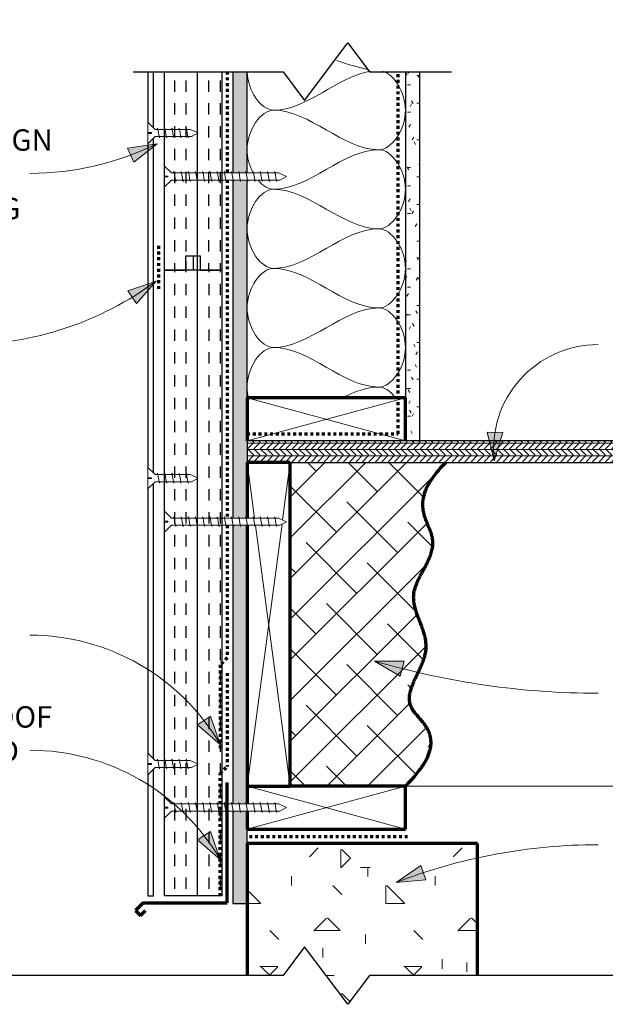
# Model space of a CAD drawing. Units: inches. Extents: x 142.3 to 197.4, y 61.4 to 130.7.
# Drawn here: x 157.3 to 177.6, y 61.4 to 95.6 of the extents above; entities that cross this region are included whole.
import ezdxf

# ---------------------------------------------------------------- set-up
doc = ezdxf.new("R2010")
doc.units = ezdxf.units.IN
doc.header["$MEASUREMENT"] = 0
doc.set_wipeout_variables(frame=1)
doc.linetypes.add('Dash 1_16_', pattern=[0.125, 0.0625, -0.0625])
for name, color, linetype, lineweight in [('A-DETL', 90, 'Continuous', 9), ('A-DETL-GENF', 92, 'Continuous', 9), ('A-DETL-MEDM', 33, 'Continuous', 30), ('A-DETL-THIN', 151, 'Continuous', 9), ('A-DETL-WIDE', 214, 'Continuous', 70), ('G-ANNO-TEXT', 231, 'Continuous', 9)]:
    doc.layers.add(name, color=color, linetype=linetype, lineweight=lineweight)
doc.layers.add('A-DT-EXT-IDN', color=3, linetype='Continuous')
doc.layers.add('A-DT-HAT', color=2, linetype='Continuous')
doc.styles.add('Milford Black', font='txt', dxfattribs={"height": 0.744231})

# ---------------------------------------------------------------- blocks, each defined once
blk = doc.blocks.new('Plywood-Section - 1_2_-1219045-QT-TGC TOP _ BTM OF WALL DETAIL')
at = {"layer": 'A-DETL-GENF'}
h = blk.add_hatch(dxfattribs=at)
h.set_pattern_fill('FP_3', color=256, style=0, pattern_type=2)
h.set_pattern_definition([(90, (111.958, -165.184), (-0.222, 1e-17), []), (45, (111.958, -165.184), (1e-17, 0.22203153), [0.314, -0.314]), (135, (111.958, -165.184), (1e-17, 0.22203153), [0.314, -0.314])])
h.paths.add_polyline_path([(47.083, -0.5), (47.083, 0), (43.868, 0), (43.868, -0.202), (43.913, -0.228), (43.868, -0.235), (43.868, -0.452), (43.913, -0.478), (43.868, -0.485), (43.868, -0.5), (44.992, -0.5)], flags=0)
h.paths.add_polyline_path([(43.618, -0.5), (43.618, -0.313), (43.574, -0.287), (43.618, -0.28), (43.618, -0.063), (43.574, -0.037), (43.618, -0.03), (43.618, 0), (33.931, 0), (33.931, -0.202), (33.975, -0.228), (33.931, -0.235), (33.931, -0.452), (33.975, -0.478), (33.931, -0.485), (33.931, -0.5), (43, -0.5)], flags=0)
h.paths.add_polyline_path([(33.681, -0.5), (33.681, -0.313), (33.636, -0.287), (33.681, -0.279), (33.681, -0.063), (33.636, -0.037), (33.681, -0.029), (33.681, 0), (21.931, 0), (21.931, -0.202), (21.975, -0.228), (21.931, -0.235), (21.931, -0.452), (21.975, -0.478), (21.931, -0.485), (21.931, -0.5), (32.633, -0.5)], flags=0)
h.paths.add_polyline_path([(21.681, -0.5), (21.681, -0.313), (21.636, -0.287), (21.681, -0.279), (21.681, -0.063), (21.636, -0.037), (21.681, -0.029), (21.681, 0), (18.162, 0), (18.162, -0.5), (20.533, -0.5)], flags=0)
h.paths.add_polyline_path([(14.662, 0), (13.669, 0), (13.707, -0.022), (13.662, -0.029), (13.662, -0.246), (13.707, -0.272), (13.662, -0.279), (13.662, -0.496), (13.669, -0.5), (14.662, -0.5)], flags=0)
h.paths.add_polyline_path([(13.412, -0.5), (13.412, -0.357), (13.368, -0.331), (13.412, -0.323), (13.412, -0.107), (13.368, -0.081), (13.412, -0.073), (13.412, 0), (1.662, 0), (1.662, -0.202), (1.707, -0.228), (1.662, -0.235), (1.662, -0.452), (1.707, -0.478), (1.662, -0.485), (1.662, -0.5), (11.458, -0.5)], flags=0)
h.paths.add_polyline_path([(1.412, -0.5), (1.412, -0.313), (1.368, -0.287), (1.412, -0.28), (1.412, -0.063), (1.368, -0.037), (1.412, -0.03), (1.412, 0), (0, 0), (0, -0.5)], flags=0)
at = {"layer": 'A-DETL-MEDM'}
for p, q in [((21.681, 0), (18.162, 0)), ((29.5, 0), (21.931, 0)), ((44.992, 0), (44.5, 0)), ((47.083, -0.5), (47.083, 0)), ((18.162, -0.5), (21.681, -0.5)), ((21.931, -0.5), (33.681, -0.5)), ((33.931, -0.5), (43.618, -0.5)), ((43.868, -0.5), (47.083, -0.5))]:
    blk.add_line(p, q, dxfattribs=at)
blk = doc.blocks.new('Gypsum Sheathing-Section - 1_2_-1167269-QT-TGC TOP _ BTM OF WALL DETAIL')
at = {"layer": 'A-DETL-GENF'}
h = blk.add_hatch(dxfattribs=at)
h.set_pattern_fill('FP_6', color=256, style=0, pattern_type=2)
h.set_pattern_definition([(90, (111.458, -170.684), (-0.32, 1.28), [0.106, -0.854, 0.106, -0.854, -5.12]), (90, (111.458, -170.684), (-0.32, 1.28), [-1.92, 0.106, -1.814, 0.106, -0.854, -2.24]), (90, (111.458, -170.684), (-0.32, 1.28), [-4.8, 0.106, -0.534, 0.106, -1.494]), (210, (111.298, -170.204), (-0.9485125, -0.91712813), [0.106, -0.854, 0.106, -0.854, -5.12]), (210, (111.298, -170.204), (-0.9485125, -0.91712813), [-1.92, 0.106, -1.814, 0.106, -0.854, -2.24]), (210, (111.298, -170.204), (-0.9485125, -0.91712813), [-4.8, 0.106, -0.534, 0.106, -1.494]), (330, (110.658, -170.044), (1.2685125, -0.36287187), [0.106, -0.854, 0.106, -0.854, -5.12]), (330, (110.658, -170.044), (1.2685125, -0.36287187), [-1.92, 0.106, -1.814, 0.106, -0.854, -2.24]), (330, (110.658, -170.044), (1.2685125, -0.36287187), [-4.8, 0.106, -0.534, 0.106, -1.494])])
h.paths.add_polyline_path([(30.5, 0.265), (30.5, 0.5), (17.662, 0.5), (17.662, 0), (30.5, 0)], flags=0)
h.paths.add_polyline_path([(14.162, 0.5), (0, 0.5), (0, 0), (14.162, 0), (14.162, 0.265)], flags=0)
at = {"layer": 'A-DETL-MEDM'}
for p, q in [((14.162, 0.5), (0, 0.5)), ((30.5, 0.5), (17.662, 0.5)), ((2.5, 0), (14.162, 0)), ((17.662, 0), (29, 0))]:
    blk.add_line(p, q, dxfattribs=at)
blk = doc.blocks.new('Nominal Cut Lumber-Section - 2x6-194096-QT-TGC TOP _ BTM OF WALL DETAIL')
at = {"layer": 'A-DETL-GENF', "lineweight": 70}
for p, q in [((1.5, 5.5), (0, 5.5)), ((1.5, 0), (1.5, 5.5)), ((0, 0), (1.5, 0))]:
    blk.add_line(p, q, dxfattribs=at)
at = {"layer": 'A-DETL-GENF'}
for p, q in [((1.5, 5.5), (0, 0)), ((1.5, 0), (0, 5.5))]:
    blk.add_line(p, q, dxfattribs=at)
blk = doc.blocks.new('Fiber Cement Siding - 5mm panel-1289380-QT-TGC TOP _ BTM OF WALL DETAIL')
at = {"layer": 'A-DETL-MEDM'}
for p, q in [((4.211, 0.195), (0, 0.195)), ((0, 0.195), (0, 0)), ((0, 0), (4.407, 0)), ((4.602, 0.195), (4.571, 0.195)), ((4.766, 0), (14.345, 0)), ((14.149, 0.195), (4.961, 0.195)), ((14.54, 0.195), (14.508, 0.195)), ((14.703, 0), (26.345, 0)), ((26.149, 0.195), (14.899, 0.195)), ((26.54, 0.195), (26.508, 0.195)), ((26.703, 0), (28.654, 0)), ((28.654, 0.195), (26.899, 0.195))]:
    blk.add_line(p, q, dxfattribs=at)
blk = doc.blocks.new('Nominal Cut Lumber-Section - 2x6-V1-QT-TGC TOP _ BTM OF WALL DETAIL')
at = {"layer": 'A-DETL-GENF', "lineweight": 70}
for p, q in [((0.632, 5.5), (0, 5.5)), ((0, 5.5), (0, 0)), ((1.5, 5.5), (0.882, 5.5)), ((1.5, 0), (1.5, 4)), ((0, 0), (1.5, 0))]:
    blk.add_line(p, q, dxfattribs=at)
at = {"layer": 'A-DETL-GENF'}
for p, q in [((1.5, 5.5), (0, 0)), ((1.5, 0), (0, 5.5))]:
    blk.add_line(p, q, dxfattribs=at)
blk = doc.blocks.new('Plywood-Section - 3_4_-1159968-QT-TGC TOP _ BTM OF WALL DETAIL')
at = {"layer": 'A-DETL-GENF'}
h = blk.add_hatch(dxfattribs=at)
h.set_pattern_fill('FP_7', color=256, style=0, pattern_type=2)
h.set_pattern_definition([(0, (-165.184, -80.958), (0, 0.222), []), (315, (-165.184, -80.958), (0.22203153, 1e-17), [0.314, -0.314]), (45, (-165.184, -80.958), (0.22203153, -1e-17), [0.314, -0.314])])
h.paths.add_polyline_path([(15, -0.75), (15, 0), (0, 0), (0, -0.75), (5.765, -0.75)], flags=0)
at = {"layer": 'A-DETL-MEDM'}
for p, q in [((15, 0), (0, 0)), ((0, 0), (0, -0.75)), ((1.5, -0.75), (15, -0.75))]:
    blk.add_line(p, q, dxfattribs=at)
blk = doc.blocks.new('Nominal Cut Lumber-Section - 2x12-1160073-QT-TGC TOP _ BTM OF WALL DETAIL')
at = {"layer": 'A-DETL-GENF', "lineweight": 70}
for p, q in [((1.5, 11.25), (0, 11.25)), ((0, 11.25), (0, 0)), ((1.5, 2.181), (1.5, 11.25)), ((1.5, 0), (1.5, 1.931)), ((0, 0), (1.5, 0))]:
    blk.add_line(p, q, dxfattribs=at)
at = {"layer": 'A-DETL-GENF'}
for p, q in [((1.208, 2.191), (0, 11.25)), ((1.5, 11.25), (0.285, 2.141)), ((0.266, 1.993), (0, 0)), ((1.5, 0), (1.243, 1.931))]:
    blk.add_line(p, q, dxfattribs=at)
blk = doc.blocks.new('Break Line - Break Line-198843-QT-TGC TOP _ BTM OF WALL DETAIL')
at = {"layer": 'A-DETL-MEDM'}
for p, q in [((-1.5, 0), (-0.75, 1)), ((-0.75, 1), (0.75, -1)), ((-12, 0), (-1.5, 0)), ((0.75, -1), (1.5, 0)), ((1.5, 0), (12, 0))]:
    blk.add_line(p, q, dxfattribs=at)
blk = doc.blocks.new('Parametric_Screw_14870 - Flat Head-1242604-QT-TGC TOP _ BTM OF WALL DETAIL')
at = {"layer": 'A-DETL-GENF'}
h = blk.add_hatch(color=256, dxfattribs=at)
h.paths.add_polyline_path([(-0.17, -0.148), (-0.125, -0.173), (-0.125, -0.14)], flags=0)
h.paths.add_polyline_path([(0.125, -0.096), (0.17, -0.088), (0.125, -0.063)], flags=0)
h = blk.add_hatch(color=256, dxfattribs=at)
h.paths.add_polyline_path([(-0.17, -0.398), (-0.125, -0.423), (-0.125, -0.39)], flags=0)
h.paths.add_polyline_path([(0.125, -0.346), (0.17, -0.338), (0.125, -0.313)], flags=0)
h = blk.add_hatch(color=256, dxfattribs=at)
h.paths.add_polyline_path([(-0.17, -0.648), (-0.125, -0.673), (-0.125, -0.64)], flags=0)
h.paths.add_polyline_path([(0.125, -0.596), (0.17, -0.588), (0.125, -0.563)], flags=0)
h = blk.add_hatch(color=256, dxfattribs=at)
h.paths.add_polyline_path([(-0.17, -0.898), (-0.125, -0.923), (-0.125, -0.89)], flags=0)
h.paths.add_polyline_path([(0.125, -0.846), (0.17, -0.838), (0.125, -0.813)], flags=0)
h = blk.add_hatch(color=256, dxfattribs=at)
h.paths.add_polyline_path([(-0.17, -1.148), (-0.125, -1.173), (-0.125, -1.14)], flags=0)
h.paths.add_polyline_path([(0.125, -1.063), (0.125, -1.096), (0.17, -1.088)], flags=0)
h = blk.add_hatch(color=256, dxfattribs=at)
h.paths.add_polyline_path([(-0.17, -1.398), (-0.125, -1.423), (-0.125, -1.39)], flags=0)
h.paths.add_polyline_path([(0.125, -1.346), (0.17, -1.338), (0.125, -1.313)], flags=0)
h = blk.add_hatch(color=256, dxfattribs=at)
h.paths.add_polyline_path([(-0.17, -1.648), (-0.125, -1.673), (-0.125, -1.64)], flags=0)
h.paths.add_polyline_path([(0.125, -1.596), (0.17, -1.588), (0.125, -1.563)], flags=0)
h = blk.add_hatch(color=256, dxfattribs=at)
h.paths.add_polyline_path([(-0.17, -1.898), (-0.125, -1.923), (-0.125, -1.89)], flags=0)
h.paths.add_polyline_path([(0.125, -1.846), (0.17, -1.838), (0.125, -1.813)], flags=0)
h = blk.add_hatch(color=256, dxfattribs=at)
h.paths.add_polyline_path([(-0.17, -2.148), (-0.125, -2.173), (-0.125, -2.14)], flags=0)
h.paths.add_polyline_path([(0.125, -2.063), (0.125, -2.096), (0.17, -2.088)], flags=0)
h = blk.add_hatch(color=256, dxfattribs=at)
h.paths.add_polyline_path([(-0.17, -2.398), (-0.125, -2.423), (-0.125, -2.39)], flags=0)
h.paths.add_polyline_path([(0.125, -2.346), (0.17, -2.338), (0.125, -2.313)], flags=0)
h = blk.add_hatch(color=256, dxfattribs=at)
h.paths.add_polyline_path([(-0.17, -2.648), (-0.125, -2.673), (-0.125, -2.64)], flags=0)
h.paths.add_polyline_path([(0.125, -2.596), (0.17, -2.588), (0.125, -2.563)], flags=0)
h = blk.add_hatch(color=256, dxfattribs=at)
h.paths.add_polyline_path([(-0.17, -2.898), (-0.125, -2.923), (-0.125, -2.89)], flags=0)
h.paths.add_polyline_path([(0.125, -2.846), (0.17, -2.838), (0.125, -2.813)], flags=0)
h = blk.add_hatch(color=256, dxfattribs=at)
h.paths.add_polyline_path([(-0.17, -3.148), (-0.125, -3.173), (-0.125, -3.14)], flags=0)
h.paths.add_polyline_path([(0.125, -3.063), (0.125, -3.096), (0.17, -3.088)], flags=0)
h = blk.add_hatch(color=256, dxfattribs=at)
h.paths.add_polyline_path([(-0.17, -3.398), (-0.125, -3.423), (-0.125, -3.39)], flags=0)
h.paths.add_polyline_path([(0.125, -3.346), (0.17, -3.338), (0.125, -3.313)], flags=0)
h = blk.add_hatch(color=256, dxfattribs=at)
h.paths.add_polyline_path([(-0.17, -3.648), (-0.125, -3.673), (-0.125, -3.64)], flags=0)
h.paths.add_polyline_path([(0.125, -3.596), (0.17, -3.588), (0.125, -3.563)], flags=0)
for p, q in [((-0.016, 0.25), (-0.375, 0.25)), ((-0.375, 0.25), (-0.125, 0)), ((-0.125, 0), (-0.375, 0.25)), ((-0.016, 0.25), (-0.375, 0.25)), ((-0.016, 0.125), (-0.016, 0.25)), ((-0.016, 0.25), (-0.016, 0.125)), ((0.016, 0.125), (-0.016, 0.125)), ((0.016, 0.125), (-0.016, 0.125)), ((0.375, 0.25), (0.016, 0.25)), ((0.016, 0.25), (0.016, 0.125)), ((0.016, 0.25), (0.375, 0.25)), ((0.016, 0.25), (0.016, 0.125)), ((0.125, 0), (0.375, 0.25)), ((0.125, 0), (0.375, 0.25)), ((-0.125, -0.14), (-0.17, -0.148)), ((-0.17, -0.148), (-0.125, -0.173)), ((-0.17, -0.148), (-0.125, -0.173)), ((-0.125, 0), (-0.125, -0.14)), ((-0.125, -0.14), (-0.125, 0)), ((-0.125, -0.14), (0.125, -0.096)), ((-0.125, -0.173), (-0.125, -0.14)), ((-0.125, -0.173), (-0.125, -0.39)), ((-0.125, -0.39), (-0.125, -0.173)), ((0.125, -0.063), (0.125, 0)), ((0.125, -0.063), (0.125, 0)), ((0.17, -0.088), (0.125, -0.063)), ((0.125, -0.063), (0.125, -0.096)), ((0.125, -0.096), (0.17, -0.088)), ((0.125, -0.313), (0.125, -0.096)), ((0.125, -0.313), (0.125, -0.096)), ((0.17, -0.338), (0.125, -0.313)), ((0.125, -0.313), (0.125, -0.346)), ((0.125, -0.346), (0.17, -0.338)), ((0.162, -0.084), (0.17, -0.088)), ((0.162, -0.334), (0.17, -0.338)), ((-0.125, -0.39), (-0.17, -0.398)), ((-0.17, -0.398), (-0.125, -0.423)), ((-0.17, -0.398), (-0.125, -0.423)), ((-0.125, -0.64), (-0.17, -0.648)), ((-0.17, -0.648), (-0.125, -0.673)), ((-0.17, -0.648), (-0.125, -0.673)), ((-0.125, -0.39), (0.125, -0.346)), ((-0.125, -0.423), (-0.125, -0.39)), ((-0.125, -0.423), (-0.125, -0.64)), ((-0.125, -0.64), (-0.125, -0.423)), ((-0.125, -0.64), (0.125, -0.596)), ((-0.125, -0.673), (-0.125, -0.64)), ((-0.125, -0.673), (-0.125, -0.89)), ((-0.125, -0.89), (-0.125, -0.673)), ((0.125, -0.563), (0.125, -0.346)), ((0.125, -0.563), (0.125, -0.346)), ((0.17, -0.588), (0.125, -0.563)), ((0.125, -0.563), (0.125, -0.596)), ((0.125, -0.596), (0.17, -0.588)), ((0.125, -0.813), (0.125, -0.596)), ((0.125, -0.813), (0.125, -0.596)), ((0.162, -0.584), (0.17, -0.588)), ((-0.125, -0.89), (-0.17, -0.898)), ((-0.17, -0.898), (-0.125, -0.923)), ((-0.17, -0.898), (-0.125, -0.923)), ((-0.125, -0.89), (0.125, -0.846)), ((-0.125, -0.923), (-0.125, -0.89)), ((-0.125, -0.923), (-0.125, -1.14)), ((-0.125, -1.14), (-0.125, -0.923)), ((0.17, -0.838), (0.125, -0.813)), ((0.125, -0.813), (0.125, -0.846)), ((0.125, -0.846), (0.17, -0.838)), ((0.125, -1.063), (0.125, -0.846)), ((0.125, -1.063), (0.125, -0.846)), ((0.162, -0.834), (0.17, -0.838)), ((-0.125, -1.14), (-0.17, -1.148)), ((-0.17, -1.148), (-0.125, -1.173)), ((-0.17, -1.148), (-0.125, -1.173)), ((-0.125, -1.14), (0.125, -1.096)), ((-0.125, -1.173), (-0.125, -1.14)), ((-0.125, -1.173), (-0.125, -1.39)), ((-0.125, -1.39), (-0.125, -1.173)), ((-0.125, -1.39), (0.125, -1.346)), ((0.17, -1.088), (0.125, -1.063)), ((0.125, -1.063), (0.125, -1.096)), ((0.125, -1.096), (0.17, -1.088)), ((0.125, -1.313), (0.125, -1.096)), ((0.125, -1.313), (0.125, -1.096)), ((0.17, -1.338), (0.125, -1.313)), ((0.125, -1.313), (0.125, -1.346)), ((0.125, -1.346), (0.17, -1.338)), ((0.125, -1.563), (0.125, -1.346)), ((0.125, -1.563), (0.125, -1.346)), ((0.162, -1.084), (0.17, -1.088)), ((0.162, -1.334), (0.17, -1.338)), ((-0.125, -1.39), (-0.17, -1.398)), ((-0.17, -1.398), (-0.125, -1.423)), ((-0.17, -1.398), (-0.125, -1.423)), ((-0.125, -1.64), (-0.17, -1.648)), ((-0.17, -1.648), (-0.125, -1.673)), ((-0.17, -1.648), (-0.125, -1.673)), ((-0.125, -1.423), (-0.125, -1.39)), ((-0.125, -1.423), (-0.125, -1.64)), ((-0.125, -1.64), (-0.125, -1.423)), ((-0.125, -1.64), (0.125, -1.596)), ((-0.125, -1.673), (-0.125, -1.64)), ((-0.125, -1.673), (-0.125, -1.89)), ((-0.125, -1.89), (-0.125, -1.673)), ((0.17, -1.588), (0.125, -1.563)), ((0.125, -1.563), (0.125, -1.596)), ((0.125, -1.596), (0.17, -1.588)), ((0.125, -1.813), (0.125, -1.596)), ((0.125, -1.813), (0.125, -1.596)), ((0.162, -1.584), (0.17, -1.588)), ((-0.125, -1.89), (-0.17, -1.898)), ((-0.17, -1.898), (-0.125, -1.923)), ((-0.17, -1.898), (-0.125, -1.923)), ((-0.125, -1.89), (0.125, -1.846)), ((-0.125, -1.923), (-0.125, -1.89)), ((-0.125, -1.923), (-0.125, -2.14)), ((-0.125, -2.14), (-0.125, -1.923)), ((0.17, -1.838), (0.125, -1.813)), ((0.125, -1.813), (0.125, -1.846)), ((0.125, -1.846), (0.17, -1.838)), ((0.125, -2.063), (0.125, -1.846)), ((0.125, -2.063), (0.125, -1.846)), ((0.162, -1.834), (0.17, -1.838)), ((-0.125, -2.14), (-0.17, -2.148)), ((-0.17, -2.148), (-0.125, -2.173)), ((-0.17, -2.148), (-0.125, -2.173)), ((-0.125, -2.39), (-0.17, -2.398)), ((-0.125, -2.14), (0.125, -2.096)), ((-0.125, -2.173), (-0.125, -2.14)), ((-0.125, -2.173), (-0.125, -2.39)), ((-0.125, -2.39), (-0.125, -2.173)), ((-0.125, -2.39), (0.125, -2.346)), ((-0.125, -2.423), (-0.125, -2.39)), ((0.17, -2.088), (0.125, -2.063)), ((0.125, -2.063), (0.125, -2.096)), ((0.125, -2.096), (0.17, -2.088)), ((0.125, -2.313), (0.125, -2.096)), ((0.125, -2.313), (0.125, -2.096)), ((0.17, -2.338), (0.125, -2.313)), ((0.125, -2.313), (0.125, -2.346)), ((0.125, -2.346), (0.17, -2.338)), ((0.125, -2.563), (0.125, -2.346)), ((0.125, -2.563), (0.125, -2.346)), ((0.162, -2.084), (0.17, -2.088)), ((0.162, -2.334), (0.17, -2.338)), ((-0.17, -2.398), (-0.125, -2.423)), ((-0.17, -2.398), (-0.125, -2.423)), ((-0.125, -2.64), (-0.17, -2.648)), ((-0.17, -2.648), (-0.125, -2.673)), ((-0.17, -2.648), (-0.125, -2.673)), ((-0.125, -2.423), (-0.125, -2.64)), ((-0.125, -2.64), (-0.125, -2.423)), ((-0.125, -2.64), (0.125, -2.596)), ((-0.125, -2.673), (-0.125, -2.64)), ((-0.125, -2.673), (-0.125, -2.89)), ((-0.125, -2.89), (-0.125, -2.673)), ((0.17, -2.588), (0.125, -2.563)), ((0.125, -2.563), (0.125, -2.596)), ((0.125, -2.596), (0.17, -2.588)), ((0.125, -2.813), (0.125, -2.596)), ((0.125, -2.813), (0.125, -2.596)), ((0.162, -2.584), (0.17, -2.588)), ((-0.125, -2.89), (-0.17, -2.898)), ((-0.17, -2.898), (-0.125, -2.923)), ((-0.17, -2.898), (-0.125, -2.923)), ((-0.125, -2.89), (0.125, -2.846)), ((-0.125, -2.923), (-0.125, -2.89)), ((-0.125, -2.923), (-0.125, -3.14)), ((-0.125, -3.14), (-0.125, -2.923)), ((0.17, -2.838), (0.125, -2.813)), ((0.125, -2.813), (0.125, -2.846)), ((0.125, -2.846), (0.17, -2.838)), ((0.125, -3.063), (0.125, -2.846)), ((0.125, -3.063), (0.125, -2.846)), ((0.17, -3.088), (0.125, -3.063)), ((0.125, -3.063), (0.125, -3.096)), ((0.162, -2.834), (0.17, -2.838)), ((-0.125, -3.14), (-0.17, -3.148)), ((-0.17, -3.148), (-0.125, -3.173)), ((-0.17, -3.148), (-0.125, -3.173)), ((-0.125, -3.39), (-0.17, -3.398)), ((-0.17, -3.398), (-0.125, -3.423)), ((-0.17, -3.398), (-0.125, -3.423)), ((-0.125, -3.14), (0.125, -3.096)), ((-0.125, -3.173), (-0.125, -3.14)), ((-0.125, -3.173), (-0.125, -3.39)), ((-0.125, -3.39), (-0.125, -3.173)), ((-0.125, -3.39), (0.125, -3.346)), ((-0.125, -3.423), (-0.125, -3.39)), ((0.125, -3.096), (0.17, -3.088)), ((0.125, -3.313), (0.125, -3.096)), ((0.125, -3.313), (0.125, -3.096)), ((0.17, -3.338), (0.125, -3.313)), ((0.125, -3.313), (0.125, -3.346)), ((0.125, -3.346), (0.17, -3.338)), ((0.125, -3.563), (0.125, -3.346)), ((0.125, -3.563), (0.125, -3.346)), ((0.162, -3.084), (0.17, -3.088)), ((0.162, -3.334), (0.17, -3.338)), ((-0.125, -3.64), (-0.17, -3.648)), ((-0.17, -3.648), (-0.125, -3.673)), ((-0.17, -3.648), (-0.125, -3.673)), ((-0.125, -3.423), (-0.125, -3.64)), ((-0.125, -3.64), (-0.125, -3.423)), ((-0.125, -3.64), (0.125, -3.596)), ((-0.125, -3.673), (-0.125, -3.64)), ((-0.125, -3.673), (-0.125, -3.765)), ((-0.125, -3.765), (-0.125, -3.673)), ((-0.125, -3.765), (0, -4)), ((-0.125, -3.765), (0, -4)), ((0, -4), (0.125, -3.721)), ((0.125, -3.721), (0, -4)), ((0.17, -3.588), (0.125, -3.563)), ((0.125, -3.563), (0.125, -3.596)), ((0.125, -3.596), (0.17, -3.588)), ((0.125, -3.721), (0.125, -3.596)), ((0.125, -3.721), (0.125, -3.596)), ((0.162, -3.584), (0.17, -3.588))]:
    blk.add_line(p, q, dxfattribs=at)
blk = doc.blocks.new('Break Line - Break Line-1219531-QT-TGC TOP _ BTM OF WALL DETAIL')
at = {"layer": 'A-DETL-MEDM'}
for p, q in [((0.75, 1), (-0.75, -1)), ((1.5, 0), (0.75, 1)), ((-1.5, 0), (-4.356, 0)), ((-0.75, -1), (-1.5, 0)), ((6.712, 0), (1.5, 0))]:
    blk.add_line(p, q, dxfattribs=at)
blk = doc.blocks.new('Parametric_Screw_14870 - Flat Head-1236724-QT-TGC TOP _ BTM OF WALL DETAIL')
at = {"layer": 'A-DETL-GENF'}
h = blk.add_hatch(color=256, dxfattribs=at)
h.paths.add_polyline_path([(-0.17, -0.148), (-0.125, -0.173), (-0.125, -0.14)], flags=0)
h.paths.add_polyline_path([(0.125, -0.063), (0.125, -0.096), (0.17, -0.088)], flags=0)
h = blk.add_hatch(color=256, dxfattribs=at)
h.paths.add_polyline_path([(-0.17, -0.398), (-0.125, -0.423), (-0.125, -0.39)], flags=0)
h.paths.add_polyline_path([(0.125, -0.346), (0.17, -0.338), (0.125, -0.313)], flags=0)
h = blk.add_hatch(color=256, dxfattribs=at)
h.paths.add_polyline_path([(-0.17, -0.648), (-0.125, -0.673), (-0.125, -0.64)], flags=0)
h.paths.add_polyline_path([(0.125, -0.596), (0.17, -0.588), (0.125, -0.563)], flags=0)
h = blk.add_hatch(color=256, dxfattribs=at)
h.paths.add_polyline_path([(-0.17, -0.898), (-0.125, -0.923), (-0.125, -0.89)], flags=0)
h.paths.add_polyline_path([(0.125, -0.846), (0.17, -0.838), (0.125, -0.813)], flags=0)
h = blk.add_hatch(color=256, dxfattribs=at)
h.paths.add_polyline_path([(-0.17, -1.148), (-0.125, -1.173), (-0.125, -1.14)], flags=0)
h.paths.add_polyline_path([(0.125, -1.096), (0.17, -1.088), (0.125, -1.063)], flags=0)
for p, q in [((-0.016, 0.25), (-0.375, 0.25)), ((-0.375, 0.25), (-0.125, 0)), ((-0.125, 0), (-0.375, 0.25)), ((-0.016, 0.25), (-0.375, 0.25)), ((-0.016, 0.125), (-0.016, 0.25)), ((-0.016, 0.25), (-0.016, 0.125)), ((0.016, 0.125), (-0.016, 0.125)), ((0.016, 0.125), (-0.016, 0.125)), ((0.375, 0.25), (0.016, 0.25)), ((0.016, 0.25), (0.016, 0.125)), ((0.016, 0.25), (0.375, 0.25)), ((0.016, 0.25), (0.016, 0.125)), ((0.125, 0), (0.375, 0.25)), ((0.125, 0), (0.375, 0.25)), ((-0.125, -0.14), (-0.17, -0.148)), ((-0.17, -0.148), (-0.125, -0.173)), ((-0.17, -0.148), (-0.125, -0.173)), ((-0.125, 0), (-0.125, -0.14)), ((-0.125, -0.14), (-0.125, 0)), ((-0.125, -0.14), (0.125, -0.096)), ((-0.125, -0.173), (-0.125, -0.14)), ((-0.125, -0.173), (-0.125, -0.39)), ((-0.125, -0.39), (-0.125, -0.173)), ((0.125, -0.063), (0.125, 0)), ((0.125, -0.063), (0.125, 0)), ((0.17, -0.088), (0.125, -0.063)), ((0.125, -0.063), (0.125, -0.096)), ((0.125, -0.096), (0.17, -0.088)), ((0.125, -0.313), (0.125, -0.096)), ((0.125, -0.313), (0.125, -0.096)), ((0.17, -0.338), (0.125, -0.313)), ((0.125, -0.313), (0.125, -0.346)), ((0.125, -0.346), (0.17, -0.338)), ((0.162, -0.084), (0.17, -0.088)), ((0.162, -0.334), (0.17, -0.338)), ((-0.125, -0.39), (-0.17, -0.398)), ((-0.17, -0.398), (-0.125, -0.423)), ((-0.17, -0.398), (-0.125, -0.423)), ((-0.125, -0.64), (-0.17, -0.648)), ((-0.17, -0.648), (-0.125, -0.673)), ((-0.17, -0.648), (-0.125, -0.673)), ((-0.125, -0.39), (0.125, -0.346)), ((-0.125, -0.423), (-0.125, -0.39)), ((-0.125, -0.423), (-0.125, -0.64)), ((-0.125, -0.64), (-0.125, -0.423)), ((-0.125, -0.64), (0.125, -0.596)), ((-0.125, -0.673), (-0.125, -0.64)), ((-0.125, -0.673), (-0.125, -0.89)), ((-0.125, -0.89), (-0.125, -0.673)), ((0.125, -0.563), (0.125, -0.346)), ((0.125, -0.563), (0.125, -0.346)), ((0.17, -0.588), (0.125, -0.563)), ((0.125, -0.563), (0.125, -0.596)), ((0.125, -0.596), (0.17, -0.588)), ((0.125, -0.813), (0.125, -0.596)), ((0.125, -0.813), (0.125, -0.596)), ((0.162, -0.584), (0.17, -0.588)), ((-0.125, -0.89), (-0.17, -0.898)), ((-0.17, -0.898), (-0.125, -0.923)), ((-0.17, -0.898), (-0.125, -0.923)), ((-0.125, -0.89), (0.125, -0.846)), ((-0.125, -0.923), (-0.125, -0.89)), ((-0.125, -0.923), (-0.125, -1.14)), ((-0.125, -1.14), (-0.125, -0.923)), ((0.17, -0.838), (0.125, -0.813)), ((0.125, -0.813), (0.125, -0.846)), ((0.125, -0.846), (0.17, -0.838)), ((0.125, -1.063), (0.125, -0.846)), ((0.125, -1.063), (0.125, -0.846)), ((0.162, -0.834), (0.17, -0.838)), ((-0.125, -1.14), (-0.17, -1.148)), ((-0.17, -1.148), (-0.125, -1.173)), ((-0.17, -1.148), (-0.125, -1.173)), ((-0.125, -1.14), (0.125, -1.096)), ((-0.125, -1.173), (-0.125, -1.14)), ((-0.125, -1.173), (-0.125, -1.265)), ((-0.125, -1.265), (-0.125, -1.173)), ((-0.125, -1.265), (0, -1.5)), ((-0.125, -1.265), (0, -1.5)), ((0, -1.5), (0.125, -1.221)), ((0.125, -1.221), (0, -1.5)), ((0.17, -1.088), (0.125, -1.063)), ((0.125, -1.063), (0.125, -1.096)), ((0.125, -1.096), (0.17, -1.088)), ((0.125, -1.221), (0.125, -1.096)), ((0.125, -1.221), (0.125, -1.096)), ((0.162, -1.084), (0.17, -1.088))]:
    blk.add_line(p, q, dxfattribs=at)
blk = doc.blocks.new('*U27')
at = {"layer": 'A-DT-HAT'}
h = blk.add_hatch(dxfattribs=at)
h.set_pattern_fill('INSUL', color=256, scale=0.125, angle=90)
h.set_pattern_definition([(90, (-0.3488, -1.3618), (-1.190625, 7e-17), []), (90, (-0.7457, -1.3618), (-1.190625, 7e-17), [0.396875, -0.396875]), (90, (-1.1425, -1.3618), (-1.190625, 7e-17), [0.396875, -0.396875])])
h.paths.add_polyline_path([(0, 0), (0, -25), (1.997, -25), (1.996, 0), (1.248, 0), (1.248, 0.5), (0.748, 0.5), (0.748, 0)])
blk.add_lwpolyline([(0, 0), (0, -25), (1.997, -25), (1.996, 0), (1.248, 0), (1.248, 0.5), (0.748, 0.5), (0.748, 0)], close=True)
at = {"layer": 'A-DT-EXT-IDN'}
blk.add_lwpolyline([(0, 0), (0, -25), (1.997, -25), (1.996, 0), (1.248, 0), (1.248, 0.5), (0.748, 0.5), (0.748, 0)], close=True, dxfattribs=at)
at = {"layer": 'Defpoints'}
for p, q in [((0.998, 0.5), (0.998, 0)), ((0.748, 0), (1.248, 0))]:
    blk.add_line(p, q, dxfattribs=at)
blk = doc.blocks.new('*U28')
at = {"layer": 'A-DT-HAT'}
h = blk.add_hatch(dxfattribs=at)
h.set_pattern_fill('INSUL', color=256, scale=0.125, angle=90)
h.set_pattern_definition([(90, (-0.35, 1.8883), (-1.190625, 7e-17), []), (90, (-0.7469, 1.8883), (-1.190625, 7e-17), [0.396875, -0.396875]), (90, (-1.1438, 1.8883), (-1.190625, 7e-17), [0.396875, -0.396875])])
h.paths.add_polyline_path([(0, 0), (-0.001, -21.75), (1.995, -21.75), (1.996, 0), (1.248, 0), (1.248, 0.5), (0.748, 0.5), (0.748, 0)])
blk.add_lwpolyline([(0, 0), (-0.001, -21.75), (1.995, -21.75), (1.996, 0), (1.248, 0), (1.248, 0.5), (0.748, 0.5), (0.748, 0)], close=True)
at = {"layer": 'A-DT-EXT-IDN'}
blk.add_lwpolyline([(0, 0), (-0.001, -21.75), (1.995, -21.75), (1.996, 0), (1.248, 0), (1.248, 0.5), (0.748, 0.5), (0.748, 0)], close=True, dxfattribs=at)
at = {"layer": 'Defpoints'}
for p, q in [((0.998, 0.5), (0.998, 0)), ((0.748, 0), (1.248, 0))]:
    blk.add_line(p, q, dxfattribs=at)

msp = doc.modelspace()

# ---------------------------------------------------------------- hatches: boundary and pattern name
at = {"layer": 'A-DETL-GENF'}
h = msp.add_hatch(dxfattribs=at)
h.set_pattern_fill('FP_4', style=0, pattern_type=2)
h.set_pattern_definition([(45, (0, 0), (-0.707107, 0.707107), []), (135, (0, 0), (-2.1213203, 0.707107), [2.5, -1.5])])
h.paths.add_polyline_path([(170.68406, 68.95802), (171.03463, 69.34359), (171.29606, 69.68936), (171.46236, 69.9932), (171.5515, 70.26149), (171.57547, 70.49847), (171.54625, 70.70839), (171.47584, 70.89548), (171.37621, 71.064), (171.25936, 71.21818), (171.02246, 71.50069), (170.9253, 71.63719), (170.86173, 71.77716), (170.82741, 71.92021), (170.82579, 72.06817), (170.84932, 72.21977), (170.89325, 72.37451), (170.9527, 72.53186), (171.02282, 72.69131), (171.24873, 73.17707), (171.31302, 73.33973), (171.36384, 73.50191), (171.39463, 73.66294), (171.40601, 73.82276), (171.39439, 73.98098), (171.36575, 74.13798), (171.32348, 74.29394), (171.27167, 74.44911), (171.09802, 74.91204), (171.04709, 75.06623), (171.00615, 75.22074), (170.9791, 75.37578), (170.97054, 75.53159), (170.98231, 75.68836), (171.02004, 75.84634), (171.07691, 76.00554), (171.15009, 76.16608), (171.32088, 76.49127), (171.40757, 76.65602), (171.48782, 76.82227), (171.55619, 76.99006), (171.60717, 77.15945), (171.63538, 77.33048), (171.63224, 77.50266), (171.60186, 77.67772), (171.53903, 77.85575), (171.38661, 78.23711), (171.32485, 78.44733), (171.29245, 78.67538), (171.30403, 78.92484), (171.3742, 79.19926), (171.51759, 79.50222), (171.75612, 79.83906), (172.08248, 80.20802), (166.68406, 80.20802), (166.68406, 68.95802)], flags=0)
h = msp.add_hatch(dxfattribs=at)
h.set_pattern_fill('FP_5', style=0, pattern_type=2)
h.set_pattern_definition([(0, (0, -0.125), (5, 5), [0.625, -4.375]), (90, (0, -0.125), (-5, 5), [0.625, -4.375]), (135, (0.625, -0.125), (-5.00066, 4e-16), [0.884, -6.187]), (0, (0.625, 2.687), (5, 5), [0.625, -4.375]), (45, (0.937, 2.375), (4e-16, 5.00066), [0.442, -6.629]), (135, (0.937, 2.375), (-5.00066, 4e-16), [0.442, -6.629]), (0, (2.5, 3.937), (5, 5), [0.884, -4.116]), (45, (2.5, 3.937), (4e-16, 5.00066), [0.625, -6.446]), (135, (3.384, 3.937), (-5.00066, 4e-16), [0.625, -6.446]), (90, (3.438, 1.125), (-5, 5), [0.625, -4.375]), (45, (3.438, 1.125), (4e-16, 5.00066), [0.442, -6.629]), (135, (3.75, 1.437), (-5.00066, 4e-16), [0.442, -6.629]), (0, (0.625, 1.125), (5, 5), [0.33, -4.17]), (0, (4.375, 2.375), (5, 5), [0.33, -4.17]), (90, (2.812, 3), (-5, 5), [0.33, -4.17]), (135, (3.438, 0.187), (-5.00066, 4e-16), [0.442, -6.629]), (135, (1.25, 3.625), (-5.00066, 4e-16), [0.442, -6.629]), (45, (2.344, 1.516), (4e-16, 5.00066), [0.442, -6.629]), (90, (1.719, 0.5), (-5, 5), [0.33, -4.67]), (90, (1.953, 2.609), (-5, 5), [0.33, -4.67]), (90, (4.297, 3.469), (-5, 5), [0.33, -4.67]), (90, (4.375, 0.812), (-5, 5), [0.33, -4.67])])
h.paths.add_polyline_path([(168.68406, 61.375), (169.43406, 62.375), (173.18406, 62.375), (173.18406, 66.96583), (165.18406, 66.96583), (165.18406, 62.375), (166.43406, 62.375), (167.18406, 63.375), (167.93406, 62.375)], flags=0)
at = {"layer": 'G-ANNO-TEXT'}
for points in [[(162.05677, 91.29234), (161.03258, 91.14126), (161.24533, 90.64941)], [(162.02356, 86.51511), (161.04456, 86.17843), (161.34406, 85.73403)], [(173.77253, 80.26307), (174.06297, 81.25677), (173.52721, 81.26886)], [(169.61126, 73.30482), (170.50517, 72.7826), (170.64652, 73.29952)], [(164.24741, 70.40673), (163.91138, 71.38596), (163.46679, 71.08675)], [(164.24741, 66.40673), (163.91138, 67.38596), (163.46679, 67.08675)], [(170.36491, 65.61173), (171.3967, 65.69659), (171.21604, 66.20111)]]:
    msp.add_hatch(color=7, dxfattribs=at).paths.add_polyline_path(points, flags=0)

# ---------------------------------------------------------------- linework, layer by layer
at = {"layer": 'A-DETL', "linetype": 'Dash 1_16_', "lineweight": 70}
for p, q in [((170.43406, 81.20802), (170.43406, 93.79585)), ((164.49656, 90.02728), (164.49656, 78.27728)), ((162.11126, 87.74237), (162.11126, 86.24237)), ((165.18406, 81.20802), (170.43406, 81.20802)), ((164.49656, 78.02728), (164.49656, 73.42528)), ((164.49656, 73.42528), (164.24656, 73.17528)), ((164.24656, 73.17528), (164.24656, 70.23778)), ((164.49656, 72.89158), (164.49656, 69.64158)), ((164.24656, 69.39158), (164.49656, 69.64158)), ((164.24656, 65.14158), (164.24656, 69.39158)), ((165.26219, 67.20588), (170.76219, 67.20588))]:
    msp.add_line(p, q, dxfattribs=at)
at = {"layer": 'A-DETL'}
for points in [[(169.36781, 93.87662), (169.01197, 93.95192), (168.65848, 94.05584), (168.30679, 94.1817)], [(165.18453, 93.79575), (165.20155, 93.1209), (165.67641, 92.45802), (166.10072, 92.45802)], [(166.10072, 92.45802), (167.2615, 92.45802), (168.32648, 93.62529), (169.47219, 93.80885)], [(169.76739, 91.08302), (168.50755, 91.08302), (167.36056, 92.45802), (166.10072, 92.45802)], [(166.10072, 89.70802), (167.36056, 89.70802), (168.50755, 91.08302), (169.76739, 91.08302)], [(169.76739, 91.08302), (170.19951, 91.08302), (171.1686, 89.70802), (170.19951, 88.33302), (169.76739, 88.33302)], [(165.56968, 90.01925), (165.72959, 89.82859), (165.91976, 89.70802), (166.10072, 89.70802)], [(166.10072, 89.70802), (165.6686, 89.70802), (164.69951, 88.33302), (165.6686, 86.95802), (166.10072, 86.95802)], [(169.76739, 88.33302), (168.50755, 88.33302), (167.36056, 89.70802), (166.10072, 89.70802)], [(166.10072, 86.95802), (167.36056, 86.95802), (168.50755, 88.33302), (169.76739, 88.33302)], [(169.76739, 88.33302), (170.19951, 88.33302), (171.1686, 86.95802), (170.19951, 85.58302), (169.76739, 85.58302)], [(166.10072, 86.95802), (165.6686, 86.95802), (164.69951, 85.58302), (165.6686, 84.20802), (166.10072, 84.20802)], [(169.76739, 85.58302), (168.50755, 85.58302), (167.36056, 86.95802), (166.10072, 86.95802)], [(166.10072, 84.20802), (167.36056, 84.20802), (168.50755, 85.58302), (169.76739, 85.58302)], [(169.76739, 85.58302), (170.19951, 85.58302), (171.1686, 84.20802), (170.19951, 82.83302), (169.76739, 82.83302)], [(169.76739, 82.83302), (168.50755, 82.83302), (167.36056, 84.20802), (166.10072, 84.20802)], [(168.50932, 82.46257), (168.92152, 82.67322), (169.3379, 82.83302), (169.76739, 82.83302)], [(169.76739, 82.83302), (169.9619, 82.83302), (170.16702, 82.68576), (170.3338, 82.4647)]]:
    msp.add_open_spline(points, degree=3, dxfattribs=at)
for points, knots in [([(169.90528, 93.81087), (170.29636, 93.68795), (171.11748, 92.38549), (170.19951, 91.08302), (169.76739, 91.08302)], [0.1492016, 0.1492016, 0.1492016, 0.1492016, 1.41421356, 2.82842712, 2.82842712, 2.82842712, 2.82842712]), ([(166.10072, 92.45802), (165.6686, 92.45802), (164.99019, 91.49545), (165.26162, 90.53288), (165.38236, 90.30184)], [0, 0, 0, 0, 1.41421356, 1.98004153, 1.98004153, 1.98004153, 1.98004153]), ([(166.10072, 84.20802), (165.6686, 84.20802), (165.09419, 83.39302), (165.20072, 82.57802), (165.23063, 82.4549)], [0, 0, 0, 0, 1.41421356, 1.6764859, 1.6764859, 1.6764859, 1.6764859])]:
    msp.add_open_spline(points, degree=3, knots=knots, dxfattribs=at)
at = {"layer": 'A-DETL-THIN'}
msp.add_line((170.68406, 68.95802), (180.18406, 68.95802), dxfattribs=at)
at = {"layer": 'A-DETL-WIDE'}
for p, q in [((164.49656, 64.90333), (164.49656, 69.09083)), ((173.18406, 66.96583), (165.18406, 66.96583)), ((165.18406, 66.96583), (165.18406, 62.375)), ((173.18406, 62.375), (173.18406, 66.96583)), ((161.56977, 64.90333), (161.30204, 64.63561)), ((161.56977, 64.90333), (164.49656, 64.90333)), ((161.30204, 64.63561), (161.47882, 64.45883)), ((161.47882, 64.45883), (161.6556, 64.63561))]:
    msp.add_line(p, q, dxfattribs=at)
msp.add_open_spline([(170.68406, 68.95802), (170.81577, 69.09317), (170.99114, 69.28599), (171.18007, 69.52306), (171.30028, 69.69119), (171.3952, 69.84831), (171.46554, 69.99467), (171.50825, 70.10929), (171.53167, 70.18633), (171.54345, 70.22952), (171.55444, 70.27227), (171.56532, 70.32437), (171.57571, 70.40456), (171.5777, 70.49961), (171.56855, 70.589), (171.55832, 70.64932), (171.55162, 70.68323), (171.54636, 70.70845), (171.54045, 70.73331), (171.53118, 70.76579), (171.51194, 70.82112), (171.47705, 70.89626), (171.43609, 70.96752), (171.40619, 71.01608), (171.38902, 71.04353), (171.37836, 71.06061), (171.36977, 71.07419), (171.36093, 71.08763), (171.34498, 71.11088), (171.32093, 71.14332), (171.29061, 71.18122), (171.24901, 71.23065), (171.20674, 71.27881), (171.17118, 71.32055), (171.1515, 71.34438), (171.13724, 71.3623), (171.12311, 71.38013), (171.10391, 71.4036), (171.07, 71.44412), (171.02173, 71.50077), (170.97713, 71.55703), (170.94964, 71.59684), (170.93523, 71.61981), (170.92519, 71.63718), (170.91576, 71.65463), (170.90369, 71.67788), (170.88411, 71.71861), (170.8605, 71.77703), (170.83957, 71.8479), (170.82593, 71.91997), (170.82116, 71.99347), (170.82476, 72.06802), (170.83291, 72.13091), (170.84174, 72.18159), (170.84911, 72.21974), (170.85775, 72.25808), (170.87169, 72.30955), (170.89261, 72.3744), (170.91675, 72.4398), (170.93716, 72.49235), (170.95259, 72.53184), (170.96869, 72.57146), (170.99176, 72.62454), (171.02257, 72.69125), (171.0546, 72.75829), (171.0801, 72.81202), (171.09875, 72.85233), (171.11746, 72.89271), (171.1432, 72.94671), (171.17584, 73.01441), (171.20768, 73.08223), (171.2318, 73.13646), (171.24882, 73.17707), (171.26529, 73.21769), (171.28722, 73.27192), (171.31356, 73.33975), (171.34193, 73.42103), (171.36474, 73.50196), (171.38212, 73.58256), (171.39985, 73.6898), (171.41022, 73.82306), (171.39951, 73.95483), (171.3842, 74.04653), (171.37399, 74.09882), (171.36589, 74.13799), (171.35693, 74.1771), (171.34329, 74.22912), (171.32388, 74.29398), (171.30249, 74.35867), (171.28487, 74.41036), (171.27173, 74.44912), (171.25824, 74.48784), (171.23921, 74.53938), (171.21429, 74.60371), (171.18901, 74.66797), (171.16926, 74.71937), (171.15501, 74.75793), (171.1409, 74.79649), (171.1217, 74.84786), (171.09777, 74.91203), (171.07511, 74.97622), (171.05844, 75.02763), (171.04699, 75.06623), (171.03616, 75.10484), (171.02199, 75.15633), (171.00557, 75.22071), (170.99205, 75.28521), (170.98366, 75.33692), (170.9789, 75.37577), (170.97533, 75.41467), (170.97166, 75.46657), (170.96894, 75.55754), (170.97745, 75.68815), (171.01023, 75.81981), (171.0417, 75.91248), (171.06142, 75.9656), (171.07673, 76.00553), (171.09311, 76.04555), (171.11702, 76.099), (171.14967, 76.16602), (171.1844, 76.23333), (171.21246, 76.28735), (171.23319, 76.32796), (171.25419, 76.36865), (171.28338, 76.42303), (171.32092, 76.49121), (171.35826, 76.55969), (171.38705, 76.61467), (171.40763, 76.656), (171.42782, 76.69743), (171.455, 76.75278), (171.48832, 76.8222), (171.51917, 76.89195), (171.54139, 76.94794), (171.55637, 76.99005), (171.57026, 77.03225), (171.58814, 77.08864), (171.6081, 77.15938), (171.62648, 77.24466), (171.63682, 77.33046), (171.63854, 77.4164), (171.63339, 77.50254), (171.62335, 77.57494), (171.61353, 77.62613), (171.6071, 77.65554), (171.60196, 77.67772), (171.59621, 77.69992), (171.58747, 77.72947), (171.56987, 77.78119), (171.54563, 77.84059), (171.51976, 77.90091), (171.50015, 77.94677), (171.48418, 77.98563), (171.47188, 78.01718), (171.46311, 78.04111), (171.45432, 78.06522), (171.44195, 78.09741), (171.42583, 78.13792), (171.40602, 78.18708), (171.38645, 78.23696), (171.36781, 78.28773), (171.35076, 78.33956), (171.33848, 78.38378), (171.33011, 78.41984), (171.32477, 78.44728), (171.3199, 78.47501), (171.31336, 78.51218), (171.30567, 78.55919), (171.2978, 78.61659), (171.29006, 78.69469), (171.28781, 78.77546), (171.29307, 78.84906), (171.29844, 78.89203), (171.30388, 78.92477), (171.31023, 78.9579), (171.31926, 79.00243), (171.33734, 79.0815), (171.3712, 79.19808), (171.42988, 79.34505), (171.51332, 79.50073), (171.62238, 79.66533), (171.79578, 79.89518), (171.95905, 80.07968), (172.08248, 80.20802)], degree=3, knots=[0, 0, 0, 0, 0.01666667, 0.025, 0.03333333, 0.04166667, 0.05, 0.05833333, 0.0625, 0.06458333, 0.06666667, 0.07083333, 0.075, 0.08333333, 0.09166667, 0.09583333, 0.09791667, 0.1, 0.10208333, 0.10416667, 0.10833333, 0.11666667, 0.125, 0.12916667, 0.13125, 0.13333333, 0.134375, 0.13541667, 0.1375, 0.14166667, 0.14583333, 0.15, 0.15833333, 0.1625, 0.16458333, 0.16666667, 0.16875, 0.17083333, 0.175, 0.18333333, 0.19166667, 0.19583333, 0.19791667, 0.2, 0.20208333, 0.20416667, 0.20833333, 0.21666667, 0.225, 0.23333333, 0.24166667, 0.25, 0.25833333, 0.2625, 0.26666667, 0.27083333, 0.275, 0.28333333, 0.29166667, 0.29583333, 0.3, 0.30416667, 0.30833333, 0.31666667, 0.325, 0.32916667, 0.33333333, 0.3375, 0.34166667, 0.35, 0.35833333, 0.3625, 0.36666667, 0.37083333, 0.375, 0.38333333, 0.39166667, 0.4, 0.40833333, 0.41666667, 0.43333333, 0.45, 0.45833333, 0.4625, 0.46666667, 0.47083333, 0.475, 0.48333333, 0.49166667, 0.49583333, 0.5, 0.50416667, 0.50833333, 0.51666667, 0.525, 0.52916667, 0.53333333, 0.5375, 0.54166667, 0.55, 0.55833333, 0.5625, 0.56666667, 0.57083333, 0.575, 0.58333333, 0.59166667, 0.59583333, 0.6, 0.60416667, 0.60833333, 0.61666667, 0.63333333, 0.65, 0.65833333, 0.6625, 0.66666667, 0.67083333, 0.675, 0.68333333, 0.69166667, 0.69583333, 0.7, 0.70416667, 0.70833333, 0.71666667, 0.725, 0.72916667, 0.73333333, 0.7375, 0.74166667, 0.75, 0.75833333, 0.7625, 0.76666667, 0.77083333, 0.775, 0.78333333, 0.79166667, 0.8, 0.80833333, 0.81666667, 0.825, 0.82916667, 0.83125, 0.83333333, 0.83541667, 0.8375, 0.84166667, 0.85, 0.85416667, 0.85833333, 0.8625, 0.86458333, 0.86666667, 0.86875, 0.87083333, 0.875, 0.87916667, 0.88333333, 0.8875, 0.89166667, 0.89583333, 0.89791667, 0.9, 0.90208333, 0.90416667, 0.90833333, 0.9125, 0.91666667, 0.925, 0.92916667, 0.93125, 0.93333333, 0.93541667, 0.9375, 0.94166667, 0.95, 0.95833333, 0.96666667, 0.975, 0.98333333, 1, 1, 1, 1], dxfattribs=at)
at = {"layer": 'G-ANNO-TEXT', "color": 7}
for p, q in [((162.05677, 91.29234), (161.03258, 91.14126)), ((161.03258, 91.14126), (161.24533, 90.64941)), ((161.24533, 90.64941), (162.05677, 91.29234)), ((162.02356, 86.51511), (161.04456, 86.17843)), ((161.34406, 85.73403), (162.02356, 86.51511)), ((161.04456, 86.17843), (161.34406, 85.73403)), ((174.06297, 81.25677), (173.52721, 81.26886)), ((173.52721, 81.26886), (173.77253, 80.26307)), ((173.77253, 80.26307), (174.06297, 81.25677)), ((169.61126, 73.30482), (170.50517, 72.7826)), ((170.64652, 73.29952), (169.61126, 73.30482)), ((170.50517, 72.7826), (170.64652, 73.29952)), ((163.91138, 71.38596), (163.46679, 71.08675)), ((164.24741, 70.40673), (163.91138, 71.38596)), ((163.46679, 71.08675), (164.24741, 70.40673)), ((163.91138, 67.38596), (163.46679, 67.08675)), ((163.46679, 67.08675), (164.24741, 66.40673)), ((164.24741, 66.40673), (163.91138, 67.38596)), ((171.21604, 66.20111), (170.36491, 65.61173)), ((171.3967, 65.69659), (171.21604, 66.20111)), ((170.36491, 65.61173), (171.3967, 65.69659))]:
    msp.add_line(p, q, dxfattribs=at)
for centre, radius, start, end in [((157.63821, 100.24802), 9.98638, 270, 296.260875), ((155.34053, 95.53652), 11.22714, 270, 306.530907), ((177.37578, 80.68187), 3.62751, 90, 186.62972), ((177.37578, 99.80396), 27.61326, 253.668869, 270), ((157.63821, 62.56155), 7.64637, 30.190467, 90), ((177.37578, 47.51574), 19.40663, 90, 111.177691)]:
    msp.add_arc(centre, radius, start, end, dxfattribs=at)

# ---------------------------------------------------------------- block references
at = {"xscale": -1}
for name, p in [('*U27', (164.30906, 111.89158)), ('*U28', (164.30721, 86.89157))]:
    msp.add_blockref(name, p, dxfattribs=at)
at = {"layer": 'A-DETL-GENF'}
for name, p, rotation in [('Gypsum Sheathing-Section - 1_2_-1167269-QT-TGC TOP _ BTM OF WALL DETAIL', (170.68406, 111.45802), 269.9999999999999), ('Parametric_Screw_14870 - Flat Head-1236724-QT-TGC TOP _ BTM OF WALL DETAIL', (161.98829, 91.66549), 89.99999999999991), ('Parametric_Screw_14870 - Flat Head-1242604-QT-TGC TOP _ BTM OF WALL DETAIL', (162.55863, 90.15228), 89.99999999999991), ('Nominal Cut Lumber-Section - 2x6-194096-QT-TGC TOP _ BTM OF WALL DETAIL', (170.68406, 80.95802), 89.99999999999991), ('Nominal Cut Lumber-Section - 2x12-1160073-QT-TGC TOP _ BTM OF WALL DETAIL', (166.68406, 80.20802), 180), ('Parametric_Screw_14870 - Flat Head-1236724-QT-TGC TOP _ BTM OF WALL DETAIL', (161.98829, 79.66549), 89.99999999999991), ('Parametric_Screw_14870 - Flat Head-1242604-QT-TGC TOP _ BTM OF WALL DETAIL', (162.55863, 78.15228), 89.99999999999991), ('Parametric_Screw_14870 - Flat Head-1236724-QT-TGC TOP _ BTM OF WALL DETAIL', (161.98827, 69.72799), 89.99999999999991), ('Nominal Cut Lumber-Section - 2x6-V1-QT-TGC TOP _ BTM OF WALL DETAIL', (170.68406, 67.45802), 89.99999999999991), ('Parametric_Screw_14870 - Flat Head-1242604-QT-TGC TOP _ BTM OF WALL DETAIL', (162.5586, 68.21478), 89.99999999999991), ('Break Line - Break Line-198843-QT-TGC TOP _ BTM OF WALL DETAIL', (167.93406, 62.375), 180)]:
    msp.add_blockref(name, p, dxfattribs=dict(at, rotation=rotation))
msp.add_blockref('Plywood-Section - 3_4_-1159968-QT-TGC TOP _ BTM OF WALL DETAIL', (165.18406, 80.95802), dxfattribs=at)

# ---------------------------------------------------------------- next in the draw order: texts
at = {"layer": 'G-ANNO-TEXT', "color": 7, "char_height": 0.7442308, "attachment_point": 1, "line_spacing_factor": 0.959764, "style": 'Milford Black', "bg_fill": 3, "box_fill_scale": 1.25, "bg_fill_color": 0, "bg_fill_transparency": 0}
for s, insert, width in [('EXTERIOR VENEER AS PER DESIGN\\PBY OTHERS. SECURE TO QUIK-\\PTHERM™ INTEGRATED FURRING', (142.29896, 91.79158), 17.37), ('LAP SELF ADHERED WATERPROOF\\PMEMBRANE OVER PREFINISHED\\PMETAL DRIP EDGE', (142.29896, 71.73786), 17.118)]:
    msp.add_mtext(s, dxfattribs=dict(at, insert=insert, width=width))

# ---------------------------------------------------------------- next in the draw order: wipeouts: each hides what was drawn before it
msp.add_wipeout([(161.73874, 93.79585), (161.73874, 97.29585), (164.68406, 97.29585), (164.68406, 93.79585)])

# ---------------------------------------------------------------- next in the draw order: linework, layer by layer
at = {"layer": 'A-DETL', "linetype": 'Dash 1_16_', "lineweight": 70}
msp.add_line((164.49656, 93.79585), (164.49656, 90.27728), dxfattribs=at)
at = {"layer": 'G-ANNO-TEXT', "color": 7}
msp.add_arc((157.63821, 66.56155), 7.64637, 30.190467, 90, dxfattribs=at)

# ---------------------------------------------------------------- next in the draw order: block references
at = {"layer": 'A-DETL-GENF'}
for name, p, rotation in [('Plywood-Section - 1_2_-1219045-QT-TGC TOP _ BTM OF WALL DETAIL', (165.18406, 111.95802), 269.9999999999999), ('Fiber Cement Siding - 5mm panel-1289380-QT-TGC TOP _ BTM OF WALL DETAIL', (161.93406, 65.14158), 89.99999999999683), ('Break Line - Break Line-1219531-QT-TGC TOP _ BTM OF WALL DETAIL', (167.93406, 93.79585), 180)]:
    msp.add_blockref(name, p, dxfattribs=dict(at, rotation=rotation))

doc.saveas('drawing.dxf')
